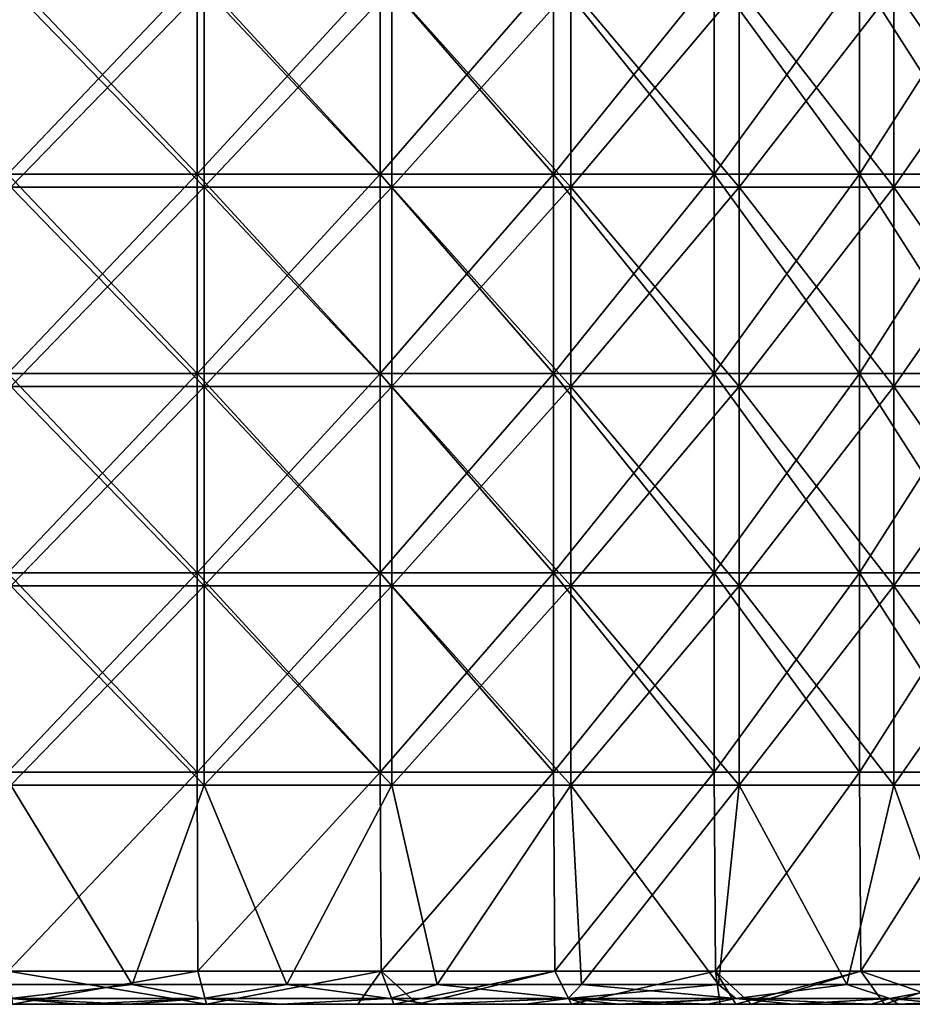
# Model space of a CAD drawing. Units: millimetres. Extents: x -57 to 110, y -35 to 82.
# Drawn here: x 3 to 17, y -16 to -1 of the extents above; entities that cross this region are included whole.
import ezdxf

# ---------------------------------------------------------------- set-up
doc = ezdxf.new("R2010")
doc.units = ezdxf.units.MM
doc.header["$LTSCALE"] = 26.699852
doc.layers.get('0').update_dxf_attribs({"linetype": 'CONTINUOUS'})

msp = doc.modelspace()

# ---------------------------------------------------------------- linework, layer by layer
at = {"linetype": 'Continuous'}
for points in [[(5.759, -3.288, 21.492), (2.904, -3.288, 22.06), (5.759, -0.285, 21.492), (5.759, -3.288, 21.492)], [(5.759, -0.285, 21.492), (2.904, -3.288, 22.06), (2.904, -0.285, 22.06), (5.759, -0.285, 21.492)], [(2.904, -3.288, -22.06), (5.759, -3.288, -21.492), (2.904, -0.285, -22.06), (2.904, -3.288, -22.06)], [(2.904, -0.285, -22.06), (5.759, -3.288, -21.492), (5.759, -0.285, -21.492), (2.904, -0.285, -22.06)], [(8.515, -3.288, 20.556), (5.759, -3.288, 21.492), (8.515, -0.285, 20.556), (8.515, -3.288, 20.556)], [(8.515, -0.285, 20.556), (5.759, -3.288, 21.492), (5.759, -0.285, 21.492), (8.515, -0.285, 20.556)], [(5.759, -3.288, -21.492), (8.515, -3.288, -20.556), (5.759, -0.285, -21.492), (5.759, -3.288, -21.492)], [(5.759, -0.285, -21.492), (8.515, -3.288, -20.556), (8.515, -0.285, -20.556), (5.759, -0.285, -21.492)], [(11.125, -3.288, 19.269), (8.515, -3.288, 20.556), (11.125, -0.285, 19.269), (11.125, -3.288, 19.269)], [(11.125, -0.285, 19.269), (8.515, -3.288, 20.556), (8.515, -0.285, 20.556), (11.125, -0.285, 19.269)], [(8.515, -3.288, -20.556), (11.125, -3.288, -19.269), (8.515, -0.285, -20.556), (8.515, -3.288, -20.556)], [(8.515, -0.285, -20.556), (11.125, -3.288, -19.269), (11.125, -0.285, -19.269), (8.515, -0.285, -20.556)], [(13.545, -3.288, 17.652), (11.125, -3.288, 19.269), (13.545, -0.285, 17.652), (13.545, -3.288, 17.652)], [(13.545, -0.285, 17.652), (11.125, -3.288, 19.269), (11.125, -0.285, 19.269), (13.545, -0.285, 17.652)], [(11.125, -3.288, -19.269), (13.545, -3.288, -17.652), (11.125, -0.285, -19.269), (11.125, -3.288, -19.269)], [(11.125, -0.285, -19.269), (13.545, -3.288, -17.652), (13.545, -0.285, -17.652), (11.125, -0.285, -19.269)], [(15.733, -3.288, 15.733), (13.545, -3.288, 17.652), (15.733, -0.285, 15.733), (15.733, -3.288, 15.733)], [(15.733, -0.285, 15.733), (13.545, -3.288, 17.652), (13.545, -0.285, 17.652), (15.733, -0.285, 15.733)], [(13.545, -3.288, -17.652), (15.733, -3.288, -15.733), (13.545, -0.285, -17.652), (13.545, -3.288, -17.652)], [(13.545, -0.285, -17.652), (15.733, -3.288, -15.733), (15.733, -0.285, -15.733), (13.545, -0.285, -17.652)], [(17.652, -3.288, 13.545), (15.733, -3.288, 15.733), (17.652, -0.285, 13.545), (17.652, -3.288, 13.545)], [(17.652, -0.285, 13.545), (15.733, -3.288, 15.733), (15.733, -0.285, 15.733), (17.652, -0.285, 13.545)], [(15.733, -3.288, -15.733), (17.652, -3.288, -13.545), (15.733, -0.285, -15.733), (15.733, -3.288, -15.733)], [(15.733, -0.285, -15.733), (17.652, -3.288, -13.545), (17.652, -0.285, -13.545), (15.733, -0.285, -15.733)], [(5.863, -0.484, 23.788), (2.953, -0.484, 24.321), (5.863, -3.487, 23.788), (5.863, -0.484, 23.788)], [(5.863, -3.487, 23.788), (2.953, -0.484, 24.321), (2.953, -3.487, 24.321), (5.863, -3.487, 23.788)], [(2.953, -0.484, -24.321), (5.863, -0.484, -23.788), (2.953, -3.487, -24.321), (2.953, -0.484, -24.321)], [(2.953, -3.487, -24.321), (5.863, -0.484, -23.788), (5.863, -3.487, -23.788), (2.953, -3.487, -24.321)], [(8.688, -0.484, 22.908), (5.863, -0.484, 23.788), (8.688, -3.487, 22.908), (8.688, -0.484, 22.908)], [(8.688, -3.487, 22.908), (5.863, -0.484, 23.788), (5.863, -3.487, 23.788), (8.688, -3.487, 22.908)], [(5.863, -0.484, -23.788), (8.688, -0.484, -22.908), (5.863, -3.487, -23.788), (5.863, -0.484, -23.788)], [(5.863, -3.487, -23.788), (8.688, -0.484, -22.908), (8.688, -3.487, -22.908), (5.863, -3.487, -23.788)], [(11.386, -0.484, 21.694), (8.688, -0.484, 22.908), (11.386, -3.487, 21.694), (11.386, -0.484, 21.694)], [(11.386, -3.487, 21.694), (8.688, -0.484, 22.908), (8.688, -3.487, 22.908), (11.386, -3.487, 21.694)], [(8.688, -0.484, -22.908), (11.386, -0.484, -21.694), (8.688, -3.487, -22.908), (8.688, -0.484, -22.908)], [(8.688, -3.487, -22.908), (11.386, -0.484, -21.694), (11.386, -3.487, -21.694), (8.688, -3.487, -22.908)], [(13.918, -0.484, 20.163), (11.386, -0.484, 21.694), (13.918, -3.487, 20.163), (13.918, -0.484, 20.163)], [(13.918, -3.487, 20.163), (11.386, -0.484, 21.694), (11.386, -3.487, 21.694), (13.918, -3.487, 20.163)], [(11.386, -0.484, -21.694), (13.918, -0.484, -20.163), (11.386, -3.487, -21.694), (11.386, -0.484, -21.694)], [(11.386, -3.487, -21.694), (13.918, -0.484, -20.163), (13.918, -3.487, -20.163), (11.386, -3.487, -21.694)], [(16.247, -0.484, 18.339), (13.918, -0.484, 20.163), (16.247, -3.487, 18.339), (16.247, -0.484, 18.339)], [(16.247, -3.487, 18.339), (13.918, -0.484, 20.163), (13.918, -3.487, 20.163), (16.247, -3.487, 18.339)], [(13.918, -0.484, -20.163), (16.247, -0.484, -18.339), (13.918, -3.487, -20.163), (13.918, -0.484, -20.163)], [(13.918, -3.487, -20.163), (16.247, -0.484, -18.339), (16.247, -3.487, -18.339), (13.918, -3.487, -20.163)], [(18.339, -0.484, 16.247), (16.247, -0.484, 18.339), (18.339, -3.487, 16.247), (18.339, -0.484, 16.247)], [(18.339, -3.487, 16.247), (16.247, -0.484, 18.339), (16.247, -3.487, 18.339), (18.339, -3.487, 16.247)], [(16.247, -0.484, -18.339), (18.339, -0.484, -16.247), (16.247, -3.487, -18.339), (16.247, -0.484, -18.339)], [(16.247, -3.487, -18.339), (18.339, -0.484, -16.247), (18.339, -3.487, -16.247), (16.247, -3.487, -18.339)], [(5.759, -6.291, 21.492), (2.904, -6.291, 22.06), (5.759, -3.288, 21.492), (5.759, -6.291, 21.492)], [(5.759, -3.288, 21.492), (2.904, -6.291, 22.06), (2.904, -3.288, 22.06), (5.759, -3.288, 21.492)], [(2.904, -6.291, -22.06), (5.759, -6.291, -21.492), (2.904, -3.288, -22.06), (2.904, -6.291, -22.06)], [(2.904, -3.288, -22.06), (5.759, -6.291, -21.492), (5.759, -3.288, -21.492), (2.904, -3.288, -22.06)], [(8.515, -6.291, 20.556), (5.759, -6.291, 21.492), (8.515, -3.288, 20.556), (8.515, -6.291, 20.556)], [(8.515, -3.288, 20.556), (5.759, -6.291, 21.492), (5.759, -3.288, 21.492), (8.515, -3.288, 20.556)], [(5.759, -6.291, -21.492), (8.515, -6.291, -20.556), (5.759, -3.288, -21.492), (5.759, -6.291, -21.492)], [(5.759, -3.288, -21.492), (8.515, -6.291, -20.556), (8.515, -3.288, -20.556), (5.759, -3.288, -21.492)], [(11.125, -6.291, 19.269), (8.515, -6.291, 20.556), (11.125, -3.288, 19.269), (11.125, -6.291, 19.269)], [(11.125, -3.288, 19.269), (8.515, -6.291, 20.556), (8.515, -3.288, 20.556), (11.125, -3.288, 19.269)], [(8.515, -6.291, -20.556), (11.125, -6.291, -19.269), (8.515, -3.288, -20.556), (8.515, -6.291, -20.556)], [(8.515, -3.288, -20.556), (11.125, -6.291, -19.269), (11.125, -3.288, -19.269), (8.515, -3.288, -20.556)], [(13.545, -6.291, 17.652), (11.125, -6.291, 19.269), (13.545, -3.288, 17.652), (13.545, -6.291, 17.652)], [(13.545, -3.288, 17.652), (11.125, -6.291, 19.269), (11.125, -3.288, 19.269), (13.545, -3.288, 17.652)], [(11.125, -6.291, -19.269), (13.545, -6.291, -17.652), (11.125, -3.288, -19.269), (11.125, -6.291, -19.269)], [(11.125, -3.288, -19.269), (13.545, -6.291, -17.652), (13.545, -3.288, -17.652), (11.125, -3.288, -19.269)], [(15.733, -6.291, 15.733), (13.545, -6.291, 17.652), (15.733, -3.288, 15.733), (15.733, -6.291, 15.733)], [(15.733, -3.288, 15.733), (13.545, -6.291, 17.652), (13.545, -3.288, 17.652), (15.733, -3.288, 15.733)], [(13.545, -6.291, -17.652), (15.733, -6.291, -15.733), (13.545, -3.288, -17.652), (13.545, -6.291, -17.652)], [(13.545, -3.288, -17.652), (15.733, -6.291, -15.733), (15.733, -3.288, -15.733), (13.545, -3.288, -17.652)], [(17.652, -6.291, 13.545), (15.733, -6.291, 15.733), (17.652, -3.288, 13.545), (17.652, -6.291, 13.545)], [(17.652, -3.288, 13.545), (15.733, -6.291, 15.733), (15.733, -3.288, 15.733), (17.652, -3.288, 13.545)], [(15.733, -6.291, -15.733), (17.652, -6.291, -13.545), (15.733, -3.288, -15.733), (15.733, -6.291, -15.733)], [(15.733, -3.288, -15.733), (17.652, -6.291, -13.545), (17.652, -3.288, -13.545), (15.733, -3.288, -15.733)], [(5.863, -3.487, 23.788), (2.953, -3.487, 24.321), (5.863, -6.49, 23.788), (5.863, -3.487, 23.788)], [(5.863, -6.49, 23.788), (2.953, -3.487, 24.321), (2.953, -6.49, 24.321), (5.863, -6.49, 23.788)], [(2.953, -3.487, -24.321), (5.863, -3.487, -23.788), (2.953, -6.49, -24.321), (2.953, -3.487, -24.321)], [(2.953, -6.49, -24.321), (5.863, -3.487, -23.788), (5.863, -6.49, -23.788), (2.953, -6.49, -24.321)], [(8.688, -3.487, 22.908), (5.863, -3.487, 23.788), (8.688, -6.49, 22.908), (8.688, -3.487, 22.908)], [(8.688, -6.49, 22.908), (5.863, -3.487, 23.788), (5.863, -6.49, 23.788), (8.688, -6.49, 22.908)], [(5.863, -3.487, -23.788), (8.688, -3.487, -22.908), (5.863, -6.49, -23.788), (5.863, -3.487, -23.788)], [(5.863, -6.49, -23.788), (8.688, -3.487, -22.908), (8.688, -6.49, -22.908), (5.863, -6.49, -23.788)], [(11.386, -3.487, 21.694), (8.688, -3.487, 22.908), (11.386, -6.49, 21.694), (11.386, -3.487, 21.694)], [(11.386, -6.49, 21.694), (8.688, -3.487, 22.908), (8.688, -6.49, 22.908), (11.386, -6.49, 21.694)], [(8.688, -3.487, -22.908), (11.386, -3.487, -21.694), (8.688, -6.49, -22.908), (8.688, -3.487, -22.908)], [(8.688, -6.49, -22.908), (11.386, -3.487, -21.694), (11.386, -6.49, -21.694), (8.688, -6.49, -22.908)], [(13.918, -3.487, 20.163), (11.386, -3.487, 21.694), (13.918, -6.49, 20.163), (13.918, -3.487, 20.163)], [(13.918, -6.49, 20.163), (11.386, -3.487, 21.694), (11.386, -6.49, 21.694), (13.918, -6.49, 20.163)], [(11.386, -3.487, -21.694), (13.918, -3.487, -20.163), (11.386, -6.49, -21.694), (11.386, -3.487, -21.694)], [(11.386, -6.49, -21.694), (13.918, -3.487, -20.163), (13.918, -6.49, -20.163), (11.386, -6.49, -21.694)], [(16.247, -3.487, 18.339), (13.918, -3.487, 20.163), (16.247, -6.49, 18.339), (16.247, -3.487, 18.339)], [(16.247, -6.49, 18.339), (13.918, -3.487, 20.163), (13.918, -6.49, 20.163), (16.247, -6.49, 18.339)], [(13.918, -3.487, -20.163), (16.247, -3.487, -18.339), (13.918, -6.49, -20.163), (13.918, -3.487, -20.163)], [(13.918, -6.49, -20.163), (16.247, -3.487, -18.339), (16.247, -6.49, -18.339), (13.918, -6.49, -20.163)], [(18.339, -3.487, 16.247), (16.247, -3.487, 18.339), (18.339, -6.49, 16.247), (18.339, -3.487, 16.247)], [(18.339, -6.49, 16.247), (16.247, -3.487, 18.339), (16.247, -6.49, 18.339), (18.339, -6.49, 16.247)], [(16.247, -3.487, -18.339), (18.339, -3.487, -16.247), (16.247, -6.49, -18.339), (16.247, -3.487, -18.339)], [(16.247, -6.49, -18.339), (18.339, -3.487, -16.247), (18.339, -6.49, -16.247), (16.247, -6.49, -18.339)], [(5.759, -9.294, 21.492), (2.904, -9.294, 22.06), (5.759, -6.291, 21.492), (5.759, -9.294, 21.492)], [(5.759, -6.291, 21.492), (2.904, -9.294, 22.06), (2.904, -6.291, 22.06), (5.759, -6.291, 21.492)], [(2.904, -9.294, -22.06), (5.759, -9.294, -21.492), (2.904, -6.291, -22.06), (2.904, -9.294, -22.06)], [(2.904, -6.291, -22.06), (5.759, -9.294, -21.492), (5.759, -6.291, -21.492), (2.904, -6.291, -22.06)], [(8.515, -9.294, 20.556), (5.759, -9.294, 21.492), (8.515, -6.291, 20.556), (8.515, -9.294, 20.556)], [(8.515, -6.291, 20.556), (5.759, -9.294, 21.492), (5.759, -6.291, 21.492), (8.515, -6.291, 20.556)], [(5.759, -9.294, -21.492), (8.515, -9.294, -20.556), (5.759, -6.291, -21.492), (5.759, -9.294, -21.492)], [(5.759, -6.291, -21.492), (8.515, -9.294, -20.556), (8.515, -6.291, -20.556), (5.759, -6.291, -21.492)], [(11.125, -9.294, 19.269), (8.515, -9.294, 20.556), (11.125, -6.291, 19.269), (11.125, -9.294, 19.269)], [(11.125, -6.291, 19.269), (8.515, -9.294, 20.556), (8.515, -6.291, 20.556), (11.125, -6.291, 19.269)], [(8.515, -9.294, -20.556), (11.125, -9.294, -19.269), (8.515, -6.291, -20.556), (8.515, -9.294, -20.556)], [(8.515, -6.291, -20.556), (11.125, -9.294, -19.269), (11.125, -6.291, -19.269), (8.515, -6.291, -20.556)], [(13.545, -9.294, 17.652), (11.125, -9.294, 19.269), (13.545, -6.291, 17.652), (13.545, -9.294, 17.652)], [(13.545, -6.291, 17.652), (11.125, -9.294, 19.269), (11.125, -6.291, 19.269), (13.545, -6.291, 17.652)], [(11.125, -9.294, -19.269), (13.545, -9.294, -17.652), (11.125, -6.291, -19.269), (11.125, -9.294, -19.269)], [(11.125, -6.291, -19.269), (13.545, -9.294, -17.652), (13.545, -6.291, -17.652), (11.125, -6.291, -19.269)], [(15.733, -9.294, 15.733), (13.545, -9.294, 17.652), (15.733, -6.291, 15.733), (15.733, -9.294, 15.733)], [(15.733, -6.291, 15.733), (13.545, -9.294, 17.652), (13.545, -6.291, 17.652), (15.733, -6.291, 15.733)], [(13.545, -9.294, -17.652), (15.733, -9.294, -15.733), (13.545, -6.291, -17.652), (13.545, -9.294, -17.652)], [(13.545, -6.291, -17.652), (15.733, -9.294, -15.733), (15.733, -6.291, -15.733), (13.545, -6.291, -17.652)], [(17.652, -9.294, 13.545), (15.733, -9.294, 15.733), (17.652, -6.291, 13.545), (17.652, -9.294, 13.545)], [(17.652, -6.291, 13.545), (15.733, -9.294, 15.733), (15.733, -6.291, 15.733), (17.652, -6.291, 13.545)], [(15.733, -9.294, -15.733), (17.652, -9.294, -13.545), (15.733, -6.291, -15.733), (15.733, -9.294, -15.733)], [(15.733, -6.291, -15.733), (17.652, -9.294, -13.545), (17.652, -6.291, -13.545), (15.733, -6.291, -15.733)], [(5.863, -6.49, 23.788), (2.953, -6.49, 24.321), (5.863, -9.493, 23.788), (5.863, -6.49, 23.788)], [(5.863, -9.493, 23.788), (2.953, -6.49, 24.321), (2.953, -9.493, 24.321), (5.863, -9.493, 23.788)], [(2.953, -6.49, -24.321), (5.863, -6.49, -23.788), (2.953, -9.493, -24.321), (2.953, -6.49, -24.321)], [(2.953, -9.493, -24.321), (5.863, -6.49, -23.788), (5.863, -9.493, -23.788), (2.953, -9.493, -24.321)], [(8.688, -6.49, 22.908), (5.863, -6.49, 23.788), (8.688, -9.493, 22.908), (8.688, -6.49, 22.908)], [(8.688, -9.493, 22.908), (5.863, -6.49, 23.788), (5.863, -9.493, 23.788), (8.688, -9.493, 22.908)], [(5.863, -6.49, -23.788), (8.688, -6.49, -22.908), (5.863, -9.493, -23.788), (5.863, -6.49, -23.788)], [(5.863, -9.493, -23.788), (8.688, -6.49, -22.908), (8.688, -9.493, -22.908), (5.863, -9.493, -23.788)], [(11.386, -6.49, 21.694), (8.688, -6.49, 22.908), (11.386, -9.493, 21.694), (11.386, -6.49, 21.694)], [(11.386, -9.493, 21.694), (8.688, -6.49, 22.908), (8.688, -9.493, 22.908), (11.386, -9.493, 21.694)], [(8.688, -6.49, -22.908), (11.386, -6.49, -21.694), (8.688, -9.493, -22.908), (8.688, -6.49, -22.908)], [(8.688, -9.493, -22.908), (11.386, -6.49, -21.694), (11.386, -9.493, -21.694), (8.688, -9.493, -22.908)], [(13.918, -6.49, 20.163), (11.386, -6.49, 21.694), (13.918, -9.493, 20.163), (13.918, -6.49, 20.163)], [(13.918, -9.493, 20.163), (11.386, -6.49, 21.694), (11.386, -9.493, 21.694), (13.918, -9.493, 20.163)], [(11.386, -6.49, -21.694), (13.918, -6.49, -20.163), (11.386, -9.493, -21.694), (11.386, -6.49, -21.694)], [(11.386, -9.493, -21.694), (13.918, -6.49, -20.163), (13.918, -9.493, -20.163), (11.386, -9.493, -21.694)], [(16.247, -6.49, 18.339), (13.918, -6.49, 20.163), (16.247, -9.493, 18.339), (16.247, -6.49, 18.339)], [(16.247, -9.493, 18.339), (13.918, -6.49, 20.163), (13.918, -9.493, 20.163), (16.247, -9.493, 18.339)], [(13.918, -6.49, -20.163), (16.247, -6.49, -18.339), (13.918, -9.493, -20.163), (13.918, -6.49, -20.163)], [(13.918, -9.493, -20.163), (16.247, -6.49, -18.339), (16.247, -9.493, -18.339), (13.918, -9.493, -20.163)], [(18.339, -6.49, 16.247), (16.247, -6.49, 18.339), (18.339, -9.493, 16.247), (18.339, -6.49, 16.247)], [(18.339, -9.493, 16.247), (16.247, -6.49, 18.339), (16.247, -9.493, 18.339), (18.339, -9.493, 16.247)], [(16.247, -6.49, -18.339), (18.339, -6.49, -16.247), (16.247, -9.493, -18.339), (16.247, -6.49, -18.339)], [(16.247, -9.493, -18.339), (18.339, -6.49, -16.247), (18.339, -9.493, -16.247), (16.247, -9.493, -18.339)], [(5.759, -12.297, 21.492), (2.904, -12.297, 22.06), (5.759, -9.294, 21.492), (5.759, -12.297, 21.492)], [(5.759, -9.294, 21.492), (2.904, -12.297, 22.06), (2.904, -9.294, 22.06), (5.759, -9.294, 21.492)], [(2.904, -12.297, -22.06), (5.759, -12.297, -21.492), (2.904, -9.294, -22.06), (2.904, -12.297, -22.06)], [(2.904, -9.294, -22.06), (5.759, -12.297, -21.492), (5.759, -9.294, -21.492), (2.904, -9.294, -22.06)], [(8.515, -12.297, 20.556), (5.759, -12.297, 21.492), (8.515, -9.294, 20.556), (8.515, -12.297, 20.556)], [(8.515, -9.294, 20.556), (5.759, -12.297, 21.492), (5.759, -9.294, 21.492), (8.515, -9.294, 20.556)], [(5.759, -12.297, -21.492), (8.515, -12.297, -20.556), (5.759, -9.294, -21.492), (5.759, -12.297, -21.492)], [(5.759, -9.294, -21.492), (8.515, -12.297, -20.556), (8.515, -9.294, -20.556), (5.759, -9.294, -21.492)], [(11.125, -12.297, 19.269), (8.515, -12.297, 20.556), (11.125, -9.294, 19.269), (11.125, -12.297, 19.269)], [(11.125, -9.294, 19.269), (8.515, -12.297, 20.556), (8.515, -9.294, 20.556), (11.125, -9.294, 19.269)], [(8.515, -12.297, -20.556), (11.125, -12.297, -19.269), (8.515, -9.294, -20.556), (8.515, -12.297, -20.556)], [(8.515, -9.294, -20.556), (11.125, -12.297, -19.269), (11.125, -9.294, -19.269), (8.515, -9.294, -20.556)], [(13.545, -12.297, 17.652), (11.125, -12.297, 19.269), (13.545, -9.294, 17.652), (13.545, -12.297, 17.652)], [(13.545, -9.294, 17.652), (11.125, -12.297, 19.269), (11.125, -9.294, 19.269), (13.545, -9.294, 17.652)], [(11.125, -12.297, -19.269), (13.545, -12.297, -17.652), (11.125, -9.294, -19.269), (11.125, -12.297, -19.269)], [(11.125, -9.294, -19.269), (13.545, -12.297, -17.652), (13.545, -9.294, -17.652), (11.125, -9.294, -19.269)], [(15.733, -12.297, 15.733), (13.545, -12.297, 17.652), (15.733, -9.294, 15.733), (15.733, -12.297, 15.733)], [(15.733, -9.294, 15.733), (13.545, -12.297, 17.652), (13.545, -9.294, 17.652), (15.733, -9.294, 15.733)], [(13.545, -12.297, -17.652), (15.733, -12.297, -15.733), (13.545, -9.294, -17.652), (13.545, -12.297, -17.652)], [(13.545, -9.294, -17.652), (15.733, -12.297, -15.733), (15.733, -9.294, -15.733), (13.545, -9.294, -17.652)], [(17.652, -12.297, 13.545), (15.733, -12.297, 15.733), (17.652, -9.294, 13.545), (17.652, -12.297, 13.545)], [(17.652, -9.294, 13.545), (15.733, -12.297, 15.733), (15.733, -9.294, 15.733), (17.652, -9.294, 13.545)], [(15.733, -12.297, -15.733), (17.652, -12.297, -13.545), (15.733, -9.294, -15.733), (15.733, -12.297, -15.733)], [(15.733, -9.294, -15.733), (17.652, -12.297, -13.545), (17.652, -9.294, -13.545), (15.733, -9.294, -15.733)], [(2.953, -12.496, 24.321), (5.863, -12.496, 23.788), (2.953, -9.493, 24.321), (2.953, -12.496, 24.321)], [(5.863, -12.496, 23.788), (5.863, -9.493, 23.788), (2.953, -9.493, 24.321), (5.863, -12.496, 23.788)], [(5.863, -12.496, -23.788), (2.953, -12.496, -24.321), (5.863, -9.493, -23.788), (5.863, -12.496, -23.788)], [(2.953, -12.496, -24.321), (2.953, -9.493, -24.321), (5.863, -9.493, -23.788), (2.953, -12.496, -24.321)], [(5.863, -12.496, 23.788), (8.688, -12.496, 22.908), (5.863, -9.493, 23.788), (5.863, -12.496, 23.788)], [(8.688, -12.496, 22.908), (8.688, -9.493, 22.908), (5.863, -9.493, 23.788), (8.688, -12.496, 22.908)], [(8.688, -12.496, -22.908), (5.863, -12.496, -23.788), (8.688, -9.493, -22.908), (8.688, -12.496, -22.908)], [(5.863, -12.496, -23.788), (5.863, -9.493, -23.788), (8.688, -9.493, -22.908), (5.863, -12.496, -23.788)], [(8.688, -12.496, 22.908), (11.386, -12.496, 21.694), (8.688, -9.493, 22.908), (8.688, -12.496, 22.908)], [(11.386, -12.496, 21.694), (11.386, -9.493, 21.694), (8.688, -9.493, 22.908), (11.386, -12.496, 21.694)], [(11.386, -12.496, -21.694), (8.688, -12.496, -22.908), (11.386, -9.493, -21.694), (11.386, -12.496, -21.694)], [(8.688, -12.496, -22.908), (8.688, -9.493, -22.908), (11.386, -9.493, -21.694), (8.688, -12.496, -22.908)], [(11.386, -12.496, 21.694), (13.918, -12.496, 20.163), (11.386, -9.493, 21.694), (11.386, -12.496, 21.694)], [(13.918, -12.496, 20.163), (13.918, -9.493, 20.163), (11.386, -9.493, 21.694), (13.918, -12.496, 20.163)], [(13.918, -12.496, -20.163), (11.386, -12.496, -21.694), (13.918, -9.493, -20.163), (13.918, -12.496, -20.163)], [(11.386, -12.496, -21.694), (11.386, -9.493, -21.694), (13.918, -9.493, -20.163), (11.386, -12.496, -21.694)], [(13.918, -12.496, 20.163), (16.247, -12.496, 18.339), (13.918, -9.493, 20.163), (13.918, -12.496, 20.163)], [(16.247, -12.496, 18.339), (16.247, -9.493, 18.339), (13.918, -9.493, 20.163), (16.247, -12.496, 18.339)], [(16.247, -12.496, -18.339), (13.918, -12.496, -20.163), (16.247, -9.493, -18.339), (16.247, -12.496, -18.339)], [(13.918, -12.496, -20.163), (13.918, -9.493, -20.163), (16.247, -9.493, -18.339), (13.918, -12.496, -20.163)], [(16.247, -12.496, 18.339), (18.339, -12.496, 16.247), (16.247, -9.493, 18.339), (16.247, -12.496, 18.339)], [(18.339, -12.496, 16.247), (18.339, -9.493, 16.247), (16.247, -9.493, 18.339), (18.339, -12.496, 16.247)], [(18.339, -12.496, -16.247), (16.247, -12.496, -18.339), (18.339, -9.493, -16.247), (18.339, -12.496, -16.247)], [(16.247, -12.496, -18.339), (16.247, -9.493, -18.339), (18.339, -9.493, -16.247), (16.247, -12.496, -18.339)], [(2.904, -12.297, 22.06), (5.759, -12.297, 21.492), (2.909, -15.296, 22.059), (2.904, -12.297, 22.06)], [(5.759, -12.297, -21.492), (2.904, -12.297, -22.06), (2.909, -15.296, -22.059), (5.759, -12.297, -21.492)], [(2.909, -15.296, 22.059), (5.759, -12.297, 21.492), (5.768, -15.296, 21.489), (2.909, -15.296, 22.059)], [(5.767, -15.296, -21.49), (5.759, -12.297, -21.492), (2.909, -15.296, -22.059), (5.767, -15.296, -21.49)], [(5.759, -12.297, 21.492), (8.515, -12.297, 20.556), (5.768, -15.296, 21.489), (5.759, -12.297, 21.492)], [(8.515, -12.297, -20.556), (5.759, -12.297, -21.492), (5.767, -15.296, -21.49), (8.515, -12.297, -20.556)], [(8.528, -15.296, -20.551), (8.515, -12.297, -20.556), (5.767, -15.296, -21.49), (8.528, -15.296, -20.551)], [(5.768, -15.296, 21.489), (8.515, -12.297, 20.556), (8.528, -15.296, 20.551), (5.768, -15.296, 21.489)], [(8.515, -12.297, 20.556), (11.125, -12.297, 19.269), (8.528, -15.296, 20.551), (8.515, -12.297, 20.556)], [(11.125, -12.297, -19.269), (8.515, -12.297, -20.556), (8.528, -15.296, -20.551), (11.125, -12.297, -19.269)], [(8.528, -15.296, 20.551), (11.125, -12.297, 19.269), (11.143, -15.296, 19.259), (8.528, -15.296, 20.551)], [(11.143, -15.296, -19.259), (11.125, -12.297, -19.269), (8.528, -15.296, -20.551), (11.143, -15.296, -19.259)], [(11.125, -12.297, 19.269), (13.545, -12.297, 17.652), (11.143, -15.296, 19.259), (11.125, -12.297, 19.269)], [(13.545, -12.297, -17.652), (11.125, -12.297, -19.269), (11.143, -15.296, -19.259), (13.545, -12.297, -17.652)], [(11.143, -15.296, 19.259), (13.545, -12.297, 17.652), (13.566, -15.296, 17.636), (11.143, -15.296, 19.259)], [(13.566, -15.296, -17.636), (13.545, -12.297, -17.652), (11.143, -15.296, -19.259), (13.566, -15.296, -17.636)], [(13.545, -12.297, 17.652), (15.733, -12.297, 15.733), (13.566, -15.296, 17.636), (13.545, -12.297, 17.652)], [(15.733, -12.297, -15.733), (13.545, -12.297, -17.652), (13.566, -15.296, -17.636), (15.733, -12.297, -15.733)], [(13.566, -15.296, 17.636), (15.733, -12.297, 15.733), (15.753, -15.296, 15.714), (13.566, -15.296, 17.636)], [(15.752, -15.296, -15.714), (15.733, -12.297, -15.733), (13.566, -15.296, -17.636), (15.752, -15.296, -15.714)], [(15.733, -12.297, 15.733), (17.652, -12.297, 13.545), (15.753, -15.296, 15.714), (15.733, -12.297, 15.733)], [(17.652, -12.297, -13.545), (15.733, -12.297, -15.733), (15.752, -15.296, -15.714), (17.652, -12.297, -13.545)], [(17.669, -15.296, -13.523), (17.652, -12.297, -13.545), (15.752, -15.296, -15.714), (17.669, -15.296, -13.523)], [(15.753, -15.296, 15.714), (17.652, -12.297, 13.545), (17.669, -15.296, 13.523), (15.753, -15.296, 15.714)], [(2.401, -15.496, 24.382), (4.779, -15.496, 24.029), (2.953, -12.496, 24.321), (2.401, -15.496, 24.382)], [(4.779, -15.496, -24.029), (2.401, -15.496, -24.382), (2.953, -12.496, -24.321), (4.779, -15.496, -24.029)], [(2.953, -12.496, 24.321), (4.779, -15.496, 24.029), (5.863, -12.496, 23.788), (2.953, -12.496, 24.321)], [(5.863, -12.496, -23.788), (4.779, -15.496, -24.029), (2.953, -12.496, -24.321), (5.863, -12.496, -23.788)], [(4.779, -15.496, 24.029), (7.11, -15.496, 23.445), (5.863, -12.496, 23.788), (4.779, -15.496, 24.029)], [(7.11, -15.496, -23.446), (4.779, -15.496, -24.029), (5.863, -12.496, -23.788), (7.11, -15.496, -23.446)], [(5.863, -12.496, 23.788), (7.11, -15.496, 23.445), (8.688, -12.496, 22.908), (5.863, -12.496, 23.788)], [(8.688, -12.496, -22.908), (7.11, -15.496, -23.446), (5.863, -12.496, -23.788), (8.688, -12.496, -22.908)], [(7.11, -15.496, 23.445), (9.374, -15.496, 22.636), (8.688, -12.496, 22.908), (7.11, -15.496, 23.445)], [(9.374, -15.496, -22.636), (7.11, -15.496, -23.446), (8.688, -12.496, -22.908), (9.374, -15.496, -22.636)], [(8.688, -12.496, 22.908), (9.374, -15.496, 22.636), (11.386, -12.496, 21.694), (8.688, -12.496, 22.908)], [(11.386, -12.496, -21.694), (9.374, -15.496, -22.636), (8.688, -12.496, -22.908), (11.386, -12.496, -21.694)], [(9.374, -15.496, 22.636), (11.547, -15.496, 21.608), (11.386, -12.496, 21.694), (9.374, -15.496, 22.636)], [(11.547, -15.496, -21.608), (9.374, -15.496, -22.636), (11.386, -12.496, -21.694), (11.547, -15.496, -21.608)], [(11.547, -15.496, 21.608), (13.61, -15.496, 20.372), (11.386, -12.496, 21.694), (11.547, -15.496, 21.608)], [(11.386, -12.496, 21.694), (13.61, -15.496, 20.372), (13.918, -12.496, 20.163), (11.386, -12.496, 21.694)], [(13.918, -12.496, -20.163), (11.547, -15.496, -21.608), (11.386, -12.496, -21.694), (13.918, -12.496, -20.163)], [(13.61, -15.496, -20.372), (11.547, -15.496, -21.608), (13.918, -12.496, -20.163), (13.61, -15.496, -20.372)], [(13.61, -15.496, 20.372), (15.541, -15.496, 18.94), (13.918, -12.496, 20.163), (13.61, -15.496, 20.372)], [(15.541, -15.496, -18.94), (13.61, -15.496, -20.372), (13.918, -12.496, -20.163), (15.541, -15.496, -18.94)], [(13.918, -12.496, 20.163), (15.541, -15.496, 18.94), (16.247, -12.496, 18.339), (13.918, -12.496, 20.163)], [(16.247, -12.496, -18.339), (15.541, -15.496, -18.94), (13.918, -12.496, -20.163), (16.247, -12.496, -18.339)], [(15.541, -15.496, 18.94), (17.322, -15.496, 17.326), (16.247, -12.496, 18.339), (15.541, -15.496, 18.94)], [(17.322, -15.496, -17.326), (15.541, -15.496, -18.94), (16.247, -12.496, -18.339), (17.322, -15.496, -17.326)], [(16.247, -12.496, 18.339), (17.322, -15.496, 17.326), (18.339, -12.496, 16.247), (16.247, -12.496, 18.339)], [(18.339, -12.496, -16.247), (17.322, -15.496, -17.326), (16.247, -12.496, -18.339), (18.339, -12.496, -16.247)], [(2.975, -15.796, 22.555), (2.909, -15.296, 22.059), (5.768, -15.296, 21.489), (2.975, -15.796, 22.555)], [(2.975, -15.796, -22.555), (5.898, -15.796, -21.972), (2.909, -15.296, -22.059), (2.975, -15.796, -22.555)], [(5.898, -15.796, -21.972), (5.767, -15.296, -21.49), (2.909, -15.296, -22.059), (5.898, -15.796, -21.972)], [(5.898, -15.796, 21.972), (2.975, -15.796, 22.555), (5.768, -15.296, 21.489), (5.898, -15.796, 21.972)], [(5.898, -15.796, -21.972), (8.528, -15.296, -20.551), (5.767, -15.296, -21.49), (5.898, -15.796, -21.972)], [(5.898, -15.796, 21.972), (5.768, -15.296, 21.489), (8.528, -15.296, 20.551), (5.898, -15.796, 21.972)], [(8.178, -15.796, 21.229), (5.898, -15.796, 21.972), (8.528, -15.296, 20.551), (8.178, -15.796, 21.229)], [(5.898, -15.796, -21.972), (8.72, -15.796, -21.012), (8.528, -15.296, -20.551), (5.898, -15.796, -21.972)], [(8.72, -15.796, 21.012), (8.178, -15.796, 21.229), (8.528, -15.296, 20.551), (8.72, -15.796, 21.012)], [(8.72, -15.796, 21.012), (8.528, -15.296, 20.551), (11.143, -15.296, 19.259), (8.72, -15.796, 21.012)], [(8.72, -15.796, -21.012), (9.074, -15.796, -20.862), (8.528, -15.296, -20.551), (8.72, -15.796, -21.012)], [(9.074, -15.796, -20.862), (11.143, -15.296, -19.259), (8.528, -15.296, -20.551), (9.074, -15.796, -20.862)], [(11.394, -15.796, 19.691), (8.72, -15.796, 21.012), (11.143, -15.296, 19.259), (11.394, -15.796, 19.691)], [(9.074, -15.796, -20.862), (11.394, -15.796, -19.691), (11.143, -15.296, -19.259), (9.074, -15.796, -20.862)], [(11.394, -15.796, 19.691), (11.143, -15.296, 19.259), (13.566, -15.296, 17.636), (11.394, -15.796, 19.691)], [(11.394, -15.796, -19.691), (13.566, -15.296, -17.636), (11.143, -15.296, -19.259), (11.394, -15.796, -19.691)], [(13.634, -15.796, 18.212), (11.394, -15.796, 19.691), (13.566, -15.296, 17.636), (13.634, -15.796, 18.212)], [(11.394, -15.796, -19.691), (13.871, -15.796, -18.032), (13.566, -15.296, -17.636), (11.394, -15.796, -19.691)], [(13.871, -15.796, 18.032), (13.634, -15.796, 18.212), (13.566, -15.296, 17.636), (13.871, -15.796, 18.032)], [(13.871, -15.796, 18.032), (13.566, -15.296, 17.636), (15.753, -15.296, 15.714), (13.871, -15.796, 18.032)], [(13.871, -15.796, -18.032), (14.102, -15.796, -17.852), (13.566, -15.296, -17.636), (13.871, -15.796, -18.032)], [(14.102, -15.796, -17.852), (15.752, -15.296, -15.714), (13.566, -15.296, -17.636), (14.102, -15.796, -17.852)], [(16.107, -15.796, 16.066), (13.871, -15.796, 18.032), (15.753, -15.296, 15.714), (16.107, -15.796, 16.066)], [(14.102, -15.796, -17.852), (16.107, -15.796, -16.067), (15.752, -15.296, -15.714), (14.102, -15.796, -17.852)], [(16.107, -15.796, -16.067), (17.19, -15.796, -14.902), (15.752, -15.296, -15.714), (16.107, -15.796, -16.067)], [(17.19, -15.796, -14.902), (17.669, -15.296, -13.523), (15.752, -15.296, -15.714), (17.19, -15.796, -14.902)], [(16.107, -15.796, 16.066), (15.753, -15.296, 15.714), (17.669, -15.296, 13.523), (16.107, -15.796, 16.066)], [(16.884, -15.796, 15.248), (16.107, -15.796, 16.066), (17.669, -15.296, 13.523), (16.884, -15.796, 15.248)], [(2.401, -15.496, -24.382), (4.779, -15.496, -24.029), (2.943, -15.709, -24.234), (2.401, -15.496, -24.382)], [(4.779, -15.496, 24.029), (2.401, -15.496, 24.382), (2.943, -15.709, 24.234), (4.779, -15.496, 24.029)], [(4.779, -15.496, -24.029), (5.842, -15.709, -23.703), (2.943, -15.709, -24.234), (4.779, -15.496, -24.029)], [(4.779, -15.496, 24.029), (2.943, -15.709, 24.234), (5.842, -15.709, 23.703), (4.779, -15.496, 24.029)], [(4.779, -15.496, -24.029), (7.11, -15.496, -23.446), (5.842, -15.709, -23.703), (4.779, -15.496, -24.029)], [(7.11, -15.496, 23.445), (4.779, -15.496, 24.029), (5.842, -15.709, 23.703), (7.11, -15.496, 23.445)], [(7.11, -15.496, -23.446), (8.657, -15.709, -22.826), (5.842, -15.709, -23.703), (7.11, -15.496, -23.446)], [(7.11, -15.496, 23.445), (5.842, -15.709, 23.703), (8.657, -15.709, 22.826), (7.11, -15.496, 23.445)], [(7.11, -15.496, -23.446), (9.374, -15.496, -22.636), (8.657, -15.709, -22.826), (7.11, -15.496, -23.446)], [(9.374, -15.496, 22.636), (7.11, -15.496, 23.445), (8.657, -15.709, 22.826), (9.374, -15.496, 22.636)], [(9.374, -15.496, -22.636), (11.345, -15.709, -21.616), (8.657, -15.709, -22.826), (9.374, -15.496, -22.636)], [(9.374, -15.496, 22.636), (8.657, -15.709, 22.826), (11.345, -15.709, 21.616), (9.374, -15.496, 22.636)], [(9.374, -15.496, -22.636), (11.547, -15.496, -21.608), (11.345, -15.709, -21.616), (9.374, -15.496, -22.636)], [(11.547, -15.496, 21.608), (9.374, -15.496, 22.636), (11.345, -15.709, 21.616), (11.547, -15.496, 21.608)], [(11.547, -15.496, -21.608), (13.61, -15.496, -20.372), (11.345, -15.709, -21.616), (11.547, -15.496, -21.608)], [(13.61, -15.496, -20.372), (13.868, -15.709, -20.091), (11.345, -15.709, -21.616), (13.61, -15.496, -20.372)], [(11.547, -15.496, 21.608), (11.345, -15.709, 21.616), (13.868, -15.709, 20.091), (11.547, -15.496, 21.608)], [(13.61, -15.496, 20.372), (11.547, -15.496, 21.608), (13.868, -15.709, 20.091), (13.61, -15.496, 20.372)], [(13.61, -15.496, -20.372), (15.541, -15.496, -18.94), (13.868, -15.709, -20.091), (13.61, -15.496, -20.372)], [(15.541, -15.496, 18.94), (13.61, -15.496, 20.372), (13.868, -15.709, 20.091), (15.541, -15.496, 18.94)], [(15.541, -15.496, -18.94), (16.188, -15.709, -18.273), (13.868, -15.709, -20.091), (15.541, -15.496, -18.94)], [(15.541, -15.496, 18.94), (13.868, -15.709, 20.091), (16.188, -15.709, 18.273), (15.541, -15.496, 18.94)], [(15.541, -15.496, -18.94), (17.322, -15.496, -17.326), (16.188, -15.709, -18.273), (15.541, -15.496, -18.94)], [(17.322, -15.496, 17.326), (15.541, -15.496, 18.94), (16.188, -15.709, 18.273), (17.322, -15.496, 17.326)], [(17.322, -15.496, -17.326), (18.273, -15.709, -16.188), (16.188, -15.709, -18.273), (17.322, -15.496, -17.326)], [(17.322, -15.496, 17.326), (16.188, -15.709, 18.273), (18.273, -15.709, 16.188), (17.322, -15.496, 17.326)], [(3.982, -15.796, -23.87), (2.373, -15.796, -24.083), (2.943, -15.709, -24.234), (3.982, -15.796, -23.87)], [(2.373, -15.796, 24.083), (4.72, -15.796, 23.735), (2.943, -15.709, 24.234), (2.373, -15.796, 24.083)], [(5.842, -15.709, -23.703), (3.982, -15.796, -23.87), (2.943, -15.709, -24.234), (5.842, -15.709, -23.703)], [(2.943, -15.709, 24.234), (4.72, -15.796, 23.735), (5.842, -15.709, 23.703), (2.943, -15.709, 24.234)], [(4.72, -15.796, -23.735), (3.982, -15.796, -23.87), (5.842, -15.709, -23.703), (4.72, -15.796, -23.735)], [(7.023, -15.796, -23.159), (4.72, -15.796, -23.735), (5.842, -15.709, -23.703), (7.023, -15.796, -23.159)], [(4.72, -15.796, 23.735), (7.023, -15.796, 23.159), (5.842, -15.709, 23.703), (4.72, -15.796, 23.735)], [(8.657, -15.709, -22.826), (7.023, -15.796, -23.159), (5.842, -15.709, -23.703), (8.657, -15.709, -22.826)], [(5.842, -15.709, 23.703), (7.023, -15.796, 23.159), (8.657, -15.709, 22.826), (5.842, -15.709, 23.703)], [(9.26, -15.796, -22.358), (7.023, -15.796, -23.159), (8.657, -15.709, -22.826), (9.26, -15.796, -22.358)], [(7.023, -15.796, 23.159), (9.26, -15.796, 22.358), (8.657, -15.709, 22.826), (7.023, -15.796, 23.159)], [(11.345, -15.709, -21.616), (9.26, -15.796, -22.358), (8.657, -15.709, -22.826), (11.345, -15.709, -21.616)], [(8.657, -15.709, 22.826), (9.26, -15.796, 22.358), (11.345, -15.709, 21.616), (8.657, -15.709, 22.826)], [(10.7, -15.796, -21.706), (9.26, -15.796, -22.358), (11.345, -15.709, -21.616), (10.7, -15.796, -21.706)], [(9.26, -15.796, 22.358), (11.621, -15.796, 21.227), (11.345, -15.709, 21.616), (9.26, -15.796, 22.358)], [(12.099, -15.796, -20.958), (10.7, -15.796, -21.706), (11.345, -15.709, -21.616), (12.099, -15.796, -20.958)], [(13.868, -15.709, -20.091), (12.099, -15.796, -20.958), (11.345, -15.709, -21.616), (13.868, -15.709, -20.091)], [(11.621, -15.796, 21.227), (12.099, -15.796, 20.958), (11.345, -15.709, 21.616), (11.621, -15.796, 21.227)], [(12.099, -15.796, 20.958), (13.443, -15.796, 20.123), (11.345, -15.709, 21.616), (12.099, -15.796, 20.958)], [(11.345, -15.709, 21.616), (13.443, -15.796, 20.123), (13.868, -15.709, 20.091), (11.345, -15.709, 21.616)], [(12.28, -15.796, -20.853), (12.099, -15.796, -20.958), (13.868, -15.709, -20.091), (12.28, -15.796, -20.853)], [(14.731, -15.796, -19.2), (12.28, -15.796, -20.853), (13.868, -15.709, -20.091), (14.731, -15.796, -19.2)], [(13.443, -15.796, 20.123), (14.731, -15.796, 19.2), (13.868, -15.709, 20.091), (13.443, -15.796, 20.123)], [(16.188, -15.709, -18.273), (14.731, -15.796, -19.2), (13.868, -15.709, -20.091), (16.188, -15.709, -18.273)], [(14.731, -15.796, 19.2), (15.908, -15.796, 18.236), (13.868, -15.709, 20.091), (14.731, -15.796, 19.2)], [(13.868, -15.709, 20.091), (15.908, -15.796, 18.236), (16.188, -15.709, 18.273), (13.868, -15.709, 20.091)], [(16.313, -15.796, -17.875), (14.731, -15.796, -19.2), (16.188, -15.709, -18.273), (16.313, -15.796, -17.875)], [(15.908, -15.796, 18.236), (17.11, -15.796, 17.114), (16.188, -15.709, 18.273), (15.908, -15.796, 18.236)], [(18.273, -15.709, -16.188), (16.313, -15.796, -17.875), (16.188, -15.709, -18.273), (18.273, -15.709, -16.188)], [(16.188, -15.709, 18.273), (17.11, -15.796, 17.114), (18.273, -15.709, 16.188), (16.188, -15.709, 18.273)], [(17.11, -15.796, -17.114), (16.313, -15.796, -17.875), (18.273, -15.709, -16.188), (17.11, -15.796, -17.114)], [(3.982, -15.796, -23.87), (2.975, -15.796, -22.555), (1.326, -15.796, -23.845), (3.982, -15.796, -23.87)], [(3.982, -15.796, -23.87), (1.326, -15.796, -23.845), (2.373, -15.796, -24.083), (3.982, -15.796, -23.87)], [(2.373, -15.796, 24.083), (2.975, -15.796, 22.555), (4.72, -15.796, 23.735), (2.373, -15.796, 24.083)], [(5.898, -15.796, -21.972), (2.975, -15.796, -22.555), (4.72, -15.796, -23.735), (5.898, -15.796, -21.972)], [(4.72, -15.796, -23.735), (2.975, -15.796, -22.555), (3.982, -15.796, -23.87), (4.72, -15.796, -23.735)], [(2.975, -15.796, 22.555), (5.898, -15.796, 21.972), (4.72, -15.796, 23.735), (2.975, -15.796, 22.555)], [(7.023, -15.796, -23.159), (5.898, -15.796, -21.972), (4.72, -15.796, -23.735), (7.023, -15.796, -23.159)], [(4.72, -15.796, 23.735), (5.898, -15.796, 21.972), (7.023, -15.796, 23.159), (4.72, -15.796, 23.735)], [(8.72, -15.796, -21.012), (5.898, -15.796, -21.972), (7.023, -15.796, -23.159), (8.72, -15.796, -21.012)], [(5.898, -15.796, 21.972), (8.178, -15.796, 21.229), (7.023, -15.796, 23.159), (5.898, -15.796, 21.972)], [(9.26, -15.796, -22.358), (8.72, -15.796, -21.012), (7.023, -15.796, -23.159), (9.26, -15.796, -22.358)], [(7.023, -15.796, 23.159), (8.178, -15.796, 21.229), (9.26, -15.796, 22.358), (7.023, -15.796, 23.159)], [(8.178, -15.796, 21.229), (8.72, -15.796, 21.012), (9.888, -15.796, 21.2), (8.178, -15.796, 21.229)], [(8.178, -15.796, 21.229), (9.888, -15.796, 21.2), (9.26, -15.796, 22.358), (8.178, -15.796, 21.229)], [(9.074, -15.796, -20.862), (8.72, -15.796, -21.012), (9.26, -15.796, -22.358), (9.074, -15.796, -20.862)], [(8.72, -15.796, 21.012), (11.394, -15.796, 19.691), (9.888, -15.796, 21.2), (8.72, -15.796, 21.012)], [(10.669, -15.796, -20.842), (9.074, -15.796, -20.862), (9.26, -15.796, -22.358), (10.669, -15.796, -20.842)], [(9.074, -15.796, -20.862), (10.669, -15.796, -20.842), (11.394, -15.796, -19.691), (9.074, -15.796, -20.862)], [(10.7, -15.796, -21.706), (10.669, -15.796, -20.842), (9.26, -15.796, -22.358), (10.7, -15.796, -21.706)], [(9.888, -15.796, 21.2), (11.621, -15.796, 21.227), (9.26, -15.796, 22.358), (9.888, -15.796, 21.2)], [(9.888, -15.796, 21.2), (11.394, -15.796, 19.691), (11.621, -15.796, 21.227), (9.888, -15.796, 21.2)], [(12.28, -15.796, -20.853), (10.669, -15.796, -20.842), (12.099, -15.796, -20.958), (12.28, -15.796, -20.853)], [(10.669, -15.796, -20.842), (12.28, -15.796, -20.853), (11.394, -15.796, -19.691), (10.669, -15.796, -20.842)], [(12.099, -15.796, -20.958), (10.669, -15.796, -20.842), (10.7, -15.796, -21.706), (12.099, -15.796, -20.958)], [(11.394, -15.796, -19.691), (12.28, -15.796, -20.853), (13.871, -15.796, -18.032), (11.394, -15.796, -19.691)], [(11.394, -15.796, 19.691), (13.634, -15.796, 18.212), (11.621, -15.796, 21.227), (11.394, -15.796, 19.691)], [(11.621, -15.796, 21.227), (13.634, -15.796, 18.212), (12.099, -15.796, 20.958), (11.621, -15.796, 21.227)], [(12.099, -15.796, 20.958), (13.634, -15.796, 18.212), (13.443, -15.796, 20.123), (12.099, -15.796, 20.958)], [(13.871, -15.796, -18.032), (12.28, -15.796, -20.853), (14.731, -15.796, -19.2), (13.871, -15.796, -18.032)], [(13.443, -15.796, 20.123), (13.634, -15.796, 18.212), (14.731, -15.796, 19.2), (13.443, -15.796, 20.123)], [(13.634, -15.796, 18.212), (13.871, -15.796, 18.032), (15.908, -15.796, 18.236), (13.634, -15.796, 18.212)], [(13.634, -15.796, 18.212), (15.908, -15.796, 18.236), (14.731, -15.796, 19.2), (13.634, -15.796, 18.212)], [(14.102, -15.796, -17.852), (13.871, -15.796, -18.032), (14.731, -15.796, -19.2), (14.102, -15.796, -17.852)], [(13.871, -15.796, 18.032), (16.107, -15.796, 16.066), (15.908, -15.796, 18.236), (13.871, -15.796, 18.032)], [(16.313, -15.796, -17.875), (14.102, -15.796, -17.852), (14.731, -15.796, -19.2), (16.313, -15.796, -17.875)], [(14.102, -15.796, -17.852), (16.313, -15.796, -17.875), (16.107, -15.796, -16.067), (14.102, -15.796, -17.852)], [(16.107, -15.796, 16.066), (16.884, -15.796, 15.248), (15.908, -15.796, 18.236), (16.107, -15.796, 16.066)], [(15.908, -15.796, 18.236), (16.884, -15.796, 15.248), (17.11, -15.796, 17.114), (15.908, -15.796, 18.236)], [(16.107, -15.796, -16.067), (16.313, -15.796, -17.875), (17.11, -15.796, -17.114), (16.107, -15.796, -16.067)], [(17.19, -15.796, -14.902), (16.107, -15.796, -16.067), (17.11, -15.796, -17.114), (17.19, -15.796, -14.902)]]:
    msp.add_3dface(points, dxfattribs=at)

doc.saveas('drawing.dxf')
